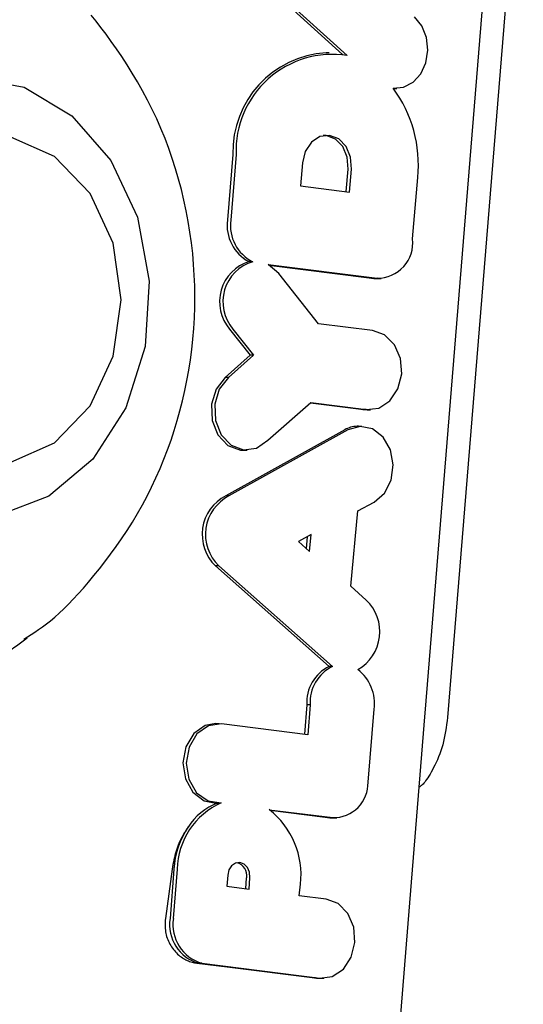
# Model space of a CAD drawing. Extents: x -1195 to 18891, y -1967 to 2489.
# Drawn here: x 13195 to 13204, y -1118 to -1101 of the extents above; entities that cross this region are included whole.
import ezdxf

# ---------------------------------------------------------------- set-up
doc = ezdxf.new("R2010")
doc.units = 0

msp = doc.modelspace()

# ---------------------------------------------------------------- linework, layer by layer
at = {"color": 7, "linetype": 'Continuous'}
for p, q in [((13203.72, -1096.307), (13202.344, -1113.221)), ((13199.003, -1099.883), (13200.433, -1101.176)), ((13199.063, -1099.881), (13200.517, -1101.197)), ((13200.193, -1101.147), (13200.135, -1101.146)), ((13201.362, -1101.794), (13201.421, -1101.793)), ((13198.44, -1102.993), (13198.342, -1104.184)), ((13198.5, -1102.993), (13198.402, -1104.185)), ((13199.705, -1103.144), (13199.67, -1103.564)), ((13200.503, -1103.668), (13200.538, -1103.258)), ((13200.562, -1103.676), (13200.598, -1103.258)), ((13201.707, -1104.528), (13201.802, -1103.414)), ((13199.67, -1103.564), (13200.562, -1103.676)), ((13198.801, -1104.942), (13198.736, -1104.941)), ((13199.085, -1104.994), (13201.061, -1105.243)), ((13199.274, -1105.155), (13199.085, -1104.994)), ((13199.097, -1105.005), (13200.917, -1105.234)), ((13199.997, -1106.068), (13199.274, -1105.155)), ((13200.917, -1105.234), (13201.002, -1105.244)), ((13201.001, -1105.244), (13201.002, -1105.244)), ((13201.061, -1105.243), (13201.002, -1105.244)), ((13201.002, -1105.244), (13201.08, -1105.248)), ((13201.08, -1105.248), (13201.139, -1105.247)), ((13198.382, -1106.166), (13198.757, -1106.64)), ((13198.442, -1106.165), (13198.818, -1106.64)), ((13200.979, -1106.192), (13199.997, -1106.068)), ((13198.757, -1106.64), (13198.3, -1107.047)), ((13198.818, -1106.64), (13198.36, -1107.048)), ((13198.818, -1106.64), (13198.757, -1106.64)), ((13198.36, -1107.048), (13198.3, -1107.047)), ((13199.076, -1108.182), (13199.859, -1107.499)), ((13199.85, -1107.507), (13200.723, -1107.617)), ((13199.859, -1107.499), (13200.864, -1107.626)), ((13200.723, -1107.617), (13200.805, -1107.627)), ((13200.864, -1107.626), (13200.805, -1107.627)), ((13200.805, -1107.627), (13200.884, -1107.632)), ((13200.805, -1107.627), (13200.805, -1107.627)), ((13200.884, -1107.632), (13200.943, -1107.63)), ((13200.474, -1107.995), (13198.311, -1109.195)), ((13200.533, -1107.997), (13198.37, -1109.197)), ((13200.727, -1107.932), (13200.698, -1107.932)), ((13200.786, -1107.934), (13200.727, -1107.932)), ((13198.644, -1108.366), (13198.702, -1108.364)), ((13198.37, -1109.197), (13198.311, -1109.195)), ((13200.715, -1109.469), (13201.011, -1109.311)), ((13200.587, -1110.838), (13200.715, -1109.469)), ((13199.863, -1109.899), (13199.632, -1110.027)), ((13199.779, -1110.157), (13199.799, -1109.935)), ((13199.834, -1110.206), (13199.863, -1109.899)), ((13199.632, -1110.027), (13199.834, -1110.206)), ((13198.186, -1110.466), (13198.126, -1110.467)), ((13198.126, -1110.467), (13200.192, -1112.294)), ((13198.186, -1110.466), (13200.254, -1112.294)), ((13200.864, -1111.088), (13200.587, -1110.838)), ((13200.254, -1112.294), (13200.192, -1112.294)), ((13199.787, -1112.994), (13199.743, -1113.527)), ((13199.847, -1112.994), (13199.787, -1112.994)), ((13199.847, -1112.994), (13199.802, -1113.535)), ((13200.899, -1114.397), (13201.008, -1113.073)), ((13201.321, -1120.706), (13201.937, -1113.139)), ((13198.191, -1113.335), (13198.132, -1113.333)), ((13199.802, -1113.535), (13198.236, -1113.338)), ((13198.132, -1114.777), (13198.191, -1114.775)), ((13199.103, -1114.896), (13200.26, -1115.041)), ((13199.119, -1114.907), (13200.121, -1115.032)), ((13200.121, -1115.032), (13200.201, -1115.043)), ((13200.201, -1115.043), (13200.274, -1115.046)), ((13200.274, -1115.046), (13200.333, -1115.044)), ((13197.337, -1115.978), (13197.215, -1116.872)), ((13197.367, -1115.978), (13197.299, -1116.872)), ((13197.428, -1115.978), (13197.359, -1116.872)), ((13198.347, -1116.085), (13198.331, -1116.288)), ((13198.677, -1116.331), (13198.692, -1116.132)), ((13198.736, -1116.339), (13198.752, -1116.132)), ((13199.647, -1116.458), (13199.67, -1116.249)), ((13198.331, -1116.288), (13198.736, -1116.339)), ((13200.139, -1116.52), (13199.647, -1116.458)), ((13197.787, -1117.687), (13198.386, -1117.758)), ((13197.787, -1117.687), (13197.82, -1117.687)), ((13197.879, -1117.685), (13197.82, -1117.687)), ((13197.82, -1117.687), (13198.386, -1117.758)), ((13197.879, -1117.685), (13200.021, -1117.954)), ((13198.386, -1117.758), (13199.884, -1117.946)), ((13199.884, -1117.946), (13199.962, -1117.955)), ((13199.962, -1117.955), (13200.035, -1117.959)), ((13200.035, -1117.959), (13200.094, -1117.957))]:
    msp.add_line(p, q, dxfattribs=at)
for points in [[(13201.936, -1113.141), (13203.311, -1096.227)], [(13194.64, -1111.799), (13194.707, -1111.758), (13194.774, -1111.716), (13194.842, -1111.672), (13194.911, -1111.626), (13194.982, -1111.577), (13195.054, -1111.523), (13195.129, -1111.464), (13195.206, -1111.399), (13195.285, -1111.328), (13195.368, -1111.25), (13195.453, -1111.165), (13195.541, -1111.074), (13195.632, -1110.976), (13195.725, -1110.872), (13195.82, -1110.761), (13195.917, -1110.644), (13196.016, -1110.521), (13196.117, -1110.392), (13196.218, -1110.257), (13196.319, -1110.118), (13196.42, -1109.974), (13196.518, -1109.825), (13196.615, -1109.673), (13196.708, -1109.518), (13196.798, -1109.36), (13196.883, -1109.199), (13196.965, -1109.035), (13197.043, -1108.87), (13197.117, -1108.701), (13197.188, -1108.531), (13197.254, -1108.358), (13197.317, -1108.183), (13197.375, -1108.007), (13197.43, -1107.829), (13197.48, -1107.649), (13197.527, -1107.467), (13197.569, -1107.284), (13197.607, -1107.099), (13197.641, -1106.913), (13197.67, -1106.725), (13197.695, -1106.536), (13197.715, -1106.346), (13197.731, -1106.154), (13197.742, -1105.962), (13197.749, -1105.769), (13197.751, -1105.575), (13197.748, -1105.381), (13197.74, -1105.186), (13197.728, -1104.99), (13197.711, -1104.795), (13197.688, -1104.6), (13197.661, -1104.405), (13197.63, -1104.21), (13197.593, -1104.016), (13197.552, -1103.824), (13197.506, -1103.633), (13197.456, -1103.443), (13197.4, -1103.255), (13197.341, -1103.069), (13197.276, -1102.885), (13197.208, -1102.704), (13197.134, -1102.525), (13197.057, -1102.349), (13196.975, -1102.175), (13196.889, -1102.005), (13196.8, -1101.838), (13196.708, -1101.676), (13196.614, -1101.518), (13196.518, -1101.364), (13196.422, -1101.217), (13196.326, -1101.075), (13196.231, -1100.939), (13196.137, -1100.81), (13196.044, -1100.688), (13195.954, -1100.573), (13195.865, -1100.464)], [(13201.356, -1101.79), (13201.543, -1101.773), (13201.716, -1101.683), (13201.857, -1101.528), (13201.95, -1101.327), (13201.986, -1101.098), (13201.961, -1100.868), (13201.877, -1100.66), (13201.744, -1100.496)], [(13200.598, -1103.258), (13200.582, -1103.042), (13200.5, -1102.851), (13200.365, -1102.712), (13200.197, -1102.648), (13200.023, -1102.669), (13199.868, -1102.77), (13199.756, -1102.937), (13199.705, -1103.144)], [(13200.538, -1103.258), (13200.521, -1103.043), (13200.44, -1102.852), (13200.306, -1102.714), (13200.139, -1102.65), (13200.082, -1102.647)], [(13200.864, -1107.626), (13201.093, -1107.601), (13201.296, -1107.47), (13201.442, -1107.251), (13201.509, -1106.981), (13201.486, -1106.699), (13201.377, -1106.449), (13201.199, -1106.271), (13200.979, -1106.192)], [(13198.3, -1107.047), (13198.135, -1107.258), (13198.052, -1107.532), (13198.064, -1107.825), (13198.169, -1108.088), (13198.35, -1108.278), (13198.577, -1108.363), (13198.644, -1108.366)], [(13198.36, -1107.048), (13198.195, -1107.259), (13198.112, -1107.532), (13198.124, -1107.825), (13198.229, -1108.087), (13198.409, -1108.276), (13198.636, -1108.361), (13198.871, -1108.328), (13199.076, -1108.182)], [(13201.011, -1109.311), (13201.196, -1109.148), (13201.317, -1108.91), (13201.354, -1108.633), (13201.304, -1108.359), (13201.172, -1108.13), (13200.979, -1107.98), (13200.755, -1107.934), (13200.533, -1107.997)], [(13198.132, -1113.333), (13197.938, -1113.368), (13197.73, -1113.515), (13197.587, -1113.754), (13197.534, -1114.044), (13197.58, -1114.335), (13197.716, -1114.58), (13197.921, -1114.735), (13198.132, -1114.777)], [(13198.236, -1113.338), (13197.996, -1113.37), (13197.787, -1113.519), (13197.645, -1113.761), (13197.594, -1114.052), (13197.643, -1114.344), (13197.783, -1114.587), (13197.991, -1114.738), (13198.231, -1114.772)], [(13202.344, -1113.221), (13202.336, -1113.285), (13202.326, -1113.348), (13202.317, -1113.411), (13202.307, -1113.474), (13202.295, -1113.535), (13202.283, -1113.596), (13202.27, -1113.657), (13202.255, -1113.716), (13202.238, -1113.773), (13202.219, -1113.83), (13202.2, -1113.884), (13202.179, -1113.938), (13202.158, -1113.989), (13202.135, -1114.038), (13202.113, -1114.086), (13202.09, -1114.131), (13202.068, -1114.174), (13202.045, -1114.214), (13202.024, -1114.252), (13202.002, -1114.286), (13201.982, -1114.318), (13201.962, -1114.347), (13201.944, -1114.373), (13201.927, -1114.395), (13201.911, -1114.414), (13201.897, -1114.43), (13201.884, -1114.444), (13201.871, -1114.455), (13201.859, -1114.465), (13201.848, -1114.473), (13201.838, -1114.48), (13201.827, -1114.487)], [(13197.628, -1115.21), (13197.614, -1115.231), (13197.6, -1115.252), (13197.587, -1115.274), (13197.573, -1115.296), (13197.559, -1115.318), (13197.545, -1115.342), (13197.531, -1115.367), (13197.517, -1115.392), (13197.502, -1115.42), (13197.488, -1115.448), (13197.474, -1115.478), (13197.46, -1115.509), (13197.446, -1115.542), (13197.433, -1115.576), (13197.421, -1115.612), (13197.409, -1115.649), (13197.398, -1115.687), (13197.388, -1115.726), (13197.378, -1115.767), (13197.369, -1115.808), (13197.361, -1115.85), (13197.353, -1115.892), (13197.345, -1115.935), (13197.337, -1115.978)], [(13198.752, -1116.132), (13198.744, -1116.034), (13198.706, -1115.948), (13198.645, -1115.886), (13198.568, -1115.858), (13198.489, -1115.868), (13198.419, -1115.914), (13198.369, -1115.991), (13198.347, -1116.085)], [(13200.021, -1117.954), (13200.248, -1117.927), (13200.449, -1117.795), (13200.593, -1117.578), (13200.66, -1117.31), (13200.638, -1117.03), (13200.532, -1116.782), (13200.356, -1116.603), (13200.139, -1116.52)], [(13197.215, -1116.872), (13197.213, -1116.902), (13197.212, -1116.933), (13197.211, -1116.963), (13197.21, -1116.993), (13197.21, -1117.024), (13197.211, -1117.054), (13197.214, -1117.084), (13197.218, -1117.113), (13197.223, -1117.143), (13197.229, -1117.172), (13197.237, -1117.201), (13197.247, -1117.229), (13197.257, -1117.257), (13197.269, -1117.284), (13197.282, -1117.311), (13197.296, -1117.337), (13197.311, -1117.363), (13197.327, -1117.388), (13197.344, -1117.412), (13197.362, -1117.435), (13197.38, -1117.457), (13197.399, -1117.478), (13197.418, -1117.499), (13197.438, -1117.518), (13197.459, -1117.536), (13197.48, -1117.554), (13197.501, -1117.57), (13197.523, -1117.585), (13197.545, -1117.599), (13197.567, -1117.611), (13197.589, -1117.623), (13197.611, -1117.633), (13197.633, -1117.643), (13197.655, -1117.651), (13197.677, -1117.658), (13197.699, -1117.665), (13197.721, -1117.671), (13197.743, -1117.676), (13197.765, -1117.681), (13197.787, -1117.687)]]:
    msp.add_lwpolyline(points, dxfattribs=at)
for points in [[(13193.693, -1101.594), (13194.647, -1101.772), (13195.516, -1102.29), (13196.223, -1103.101), (13196.706, -1104.133), (13196.92, -1105.296), (13196.848, -1106.485), (13196.496, -1107.594), (13195.894, -1108.527), (13195.097, -1109.198), (13194.176, -1109.55), (13193.211, -1109.55), (13192.289, -1109.198), (13191.492, -1108.527), (13190.891, -1107.594), (13190.538, -1106.485), (13190.466, -1105.296), (13190.681, -1104.133), (13191.163, -1103.101), (13191.87, -1102.29), (13192.739, -1101.772)], [(13191.56, -1105.632), (13191.706, -1106.658), (13192.128, -1107.56), (13192.774, -1108.23), (13193.566, -1108.586), (13194.409, -1108.586), (13195.201, -1108.23), (13195.846, -1107.56), (13196.268, -1106.658), (13196.414, -1105.632), (13196.268, -1104.605), (13195.846, -1103.703), (13195.201, -1103.033), (13194.409, -1102.677), (13193.566, -1102.677), (13192.774, -1103.033), (13192.128, -1103.703), (13191.706, -1104.605)]]:
    msp.add_lwpolyline(points, close=True, dxfattribs=at)
for centre, radius, start, end in [((13200.248, -1102.95), 1.808, 93.5837, 181.3584), ((13200.247, -1102.924), 1.748, 81.1131, 182.2689), ((13199.454, -1103.186), 2.359, 354.4527, 36.2791), ((13199.077, -1104.283), 0.741, 172.3435, 242.5737), ((13199.133, -1104.284), 0.737, 172.2705, 243.2282), ((13201.067, -1104.598), 0.645, 269.5086, 6.2719), ((13198.963, -1105.67), 0.764, 107.2983, 220.5053), ((13199.019, -1105.67), 0.76, 106.6556, 220.6083), ((13200.716, -1108.425), 0.494, 92.0839, 119.3714), ((13198.672, -1109.897), 0.789, 117.2175, 226.2568), ((13198.73, -1109.897), 0.787, 117.2071, 226.2569), ((13200.32, -1111.664), 0.793, 299.7751, 46.6284), ((13191.636, -1107.883), 4.955, 231.7507, 308.2493), ((13200.511, -1112.946), 0.726, 116.0672, 183.8068), ((13200.568, -1112.945), 0.723, 115.782, 183.8464), ((13200.237, -1112.967), 0.778, 352.1921, 52.2271), ((13200.269, -1114.411), 0.63, 269.2084, 1.2568), ((13198.782, -1116.01), 1.355, 113.9928, 178.6296), ((13198.584, -1115.838), 1.144, 111.8159, 146.745), ((13198.18, -1116.078), 1.5, 353.4436, 52.0262), ((13198.944, -1116.084), 1.58, 146.409, 176.1243), ((13198.453, -1116.094), 0.242, 351.0264, 75.0778), ((13198.023, -1116.983), 0.732, 171.2832, 253.895), ((13198.082, -1116.983), 0.731, 171.2877, 253.8898)]:
    msp.add_arc(centre, radius, start, end, dxfattribs=at)
for centre, major_axis, ratio, start_param, end_param in [((13198.566, -1105.234), (3.987, -0.328), 0.059399, 0.918528, 0.944917), ((13198.372, -1107.617), (3.987, -0.328), 0.059403, 0.91947, 0.944917), ((13197.769, -1115.032), (3.987, -0.328), 0.0594, 0.919804, 0.944917), ((13197.533, -1117.946), (3.987, -0.327), 0.05938, 0.920475, 0.944915)]:
    msp.add_ellipse(centre, major_axis=major_axis, ratio=ratio, start_param=start_param, end_param=end_param, dxfattribs=at)

doc.saveas('drawing.dxf')
